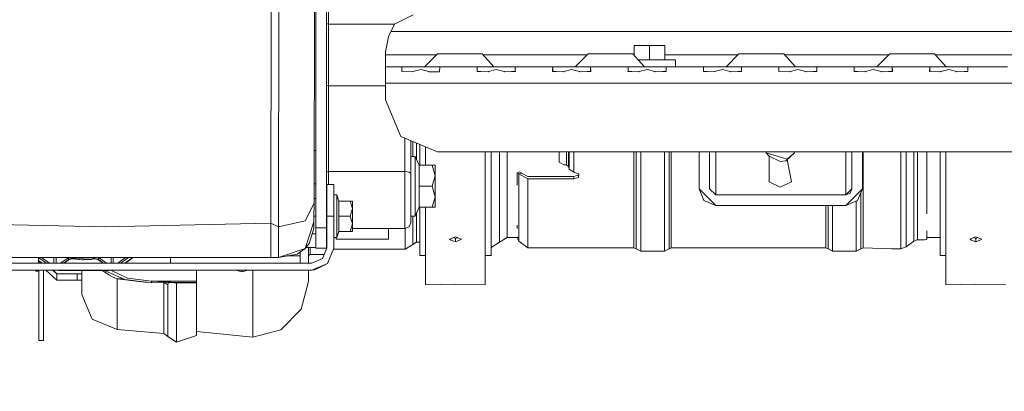
# Model space of a CAD drawing. Units: millimetres. Extents: x 625 to 9947, y -396 to 3656.
# Drawn here: x 2767 to 3185, y 546 to 703 of the extents above; entities that cross this region are included whole.
import ezdxf

# ---------------------------------------------------------------- set-up
doc = ezdxf.new("R2010")
doc.units = ezdxf.units.MM
doc.layers.add('1', color=7, linetype='Continuous', true_color=0xffffff)
doc.styles.add('blockfont', font='simplex.shx')
doc.dimstyles.get("Standard").update_dxf_attribs({"dimtxt": 0.18, "dimasz": 0.18, "dimexe": 0.18, "dimexo": 0.0625, "dimgap": 0.09, "dimtad": 0, "dimtih": 1, "dimtoh": 1, "dimdec": 4, "dimzin": 0, "dimdsep": 46, "dimtxsty": 'Standard', "dimcen": 0.09, "dimadec": 0, "dimazin": 0, "dimtfac": 1, "dimtdec": 4, "dimtofl": 0, "dimtmove": 0, "dimatfit": 3, "dimfxl": 1, "dimtolj": 1, "dimtzin": 0, "dimarcsym": 0})

# ---------------------------------------------------------------- blocks, each defined once
blk = doc.blocks.new('_U4')
at = {"layer": '1', "color": 18, "lineweight": 13}
for p, q in [((4365, 1400), (4365, 102.016558)), ((1584, 266.687366), (1584, 102.016558)), ((1584, 104.016558), (2839.302083, 104.016558)), ((4365, 104.016558), (3109.697917, 104.016558)), ((2865.802083, 29.016558), (2840.802083, 29.016558)), ((2840.802083, 29.016558), (2840.802083, -64.733442)), ((3097.46875, 29.016558), (3072.46875, 29.016558)), ((3097.46875, -64.733442), (3097.46875, 29.016558)), ((2840.802083, -64.733442), (2865.802083, -64.733442)), ((3072.46875, -64.733442), (3097.46875, -64.733442))]:
    blk.add_line(p, q, dxfattribs=at)
at = {"layer": '1', "color": 18, "lineweight": 70}
for points in [[(1584, 104.016558), (1633.999951, 117.414018), (1634.000049, 90.619099)], [(4365, 104.016558), (4315.000049, 90.619099), (4314.999951, 117.414018)]]:
    blk.add_solid(points, dxfattribs=at)
at = {"layer": '1', "color": 18, "linetype": 'Continuous', "lineweight": 13, "char_height": 50, "attachment_point": 7, "line_spacing_factor": 0.903614, "style": 'blockfont'}
for s, insert in [('\\W1.2899;109.5', (2843.452083, 65.120725)), ('\\W1.2570;2781', (2865.327083, -56.754275))]:
    blk.add_mtext(s, dxfattribs=dict(at, insert=insert))
blk = doc.blocks.new('_U7')
at = {"layer": '1', "color": 18, "lineweight": 13}
for p, q in [((844.749766, 1254.050019), (844.749766, -357.983442)), ((9734.066802, 1012.699935), (9734.066802, -357.983442)), ((844.749766, -355.983442), (5208.689534, -355.983442)), ((9734.066802, -355.983442), (5370.127034, -355.983442))]:
    blk.add_line(p, q, dxfattribs=at)
at = {"layer": '1', "color": 18, "lineweight": 70}
for points in [[(844.749766, -355.983442), (894.749717, -342.585982), (894.749815, -369.380901)], [(9734.066802, -355.983442), (9684.066851, -369.380901), (9684.066753, -342.585982)]]:
    blk.add_solid(points, dxfattribs=at)
at = {"layer": '1', "color": 18, "linetype": 'Continuous', "lineweight": 13, "insert": (5212.839534, -394.879275), "char_height": 50, "attachment_point": 7, "line_spacing_factor": 0.903614, "style": 'blockfont'}
blk.add_mtext('\\W1.1836;OAL', dxfattribs=at)

msp = doc.modelspace()

# ---------------------------------------------------------------- linework, layer by layer
at = {"layer": '1', "color": 18, "linetype": 'Continuous', "lineweight": 13}
for p, q in [((2873.747187, 730.310771), (2873.574095, 616.803857)), ((2892.078477, 730.620953), (2891.917783, 625.334474)), ((2897.993403, 701.157543), (2897.993403, 727.706465)), ((2876.987773, 720.570716), (2876.827079, 615.284177)), ((2892.700511, 681.756469), (2892.700511, 721.315416)), ((2897.19637, 681.756469), (2897.19637, 721.315416)), ((2926.660853, 701.509568), (2934.055644, 705.109986)), ((2897.993403, 701.157543), (2897.19637, 701.462635)), ((2926.119509, 701.157543), (2897.993403, 701.157543)), ((2897.993403, 675.059291), (2897.993403, 701.157543)), ((2924.490529, 698.110017), (2923.464852, 695.729705)), ((2924.490529, 698.110017), (2924.723702, 698.603782)), ((3688.009458, 698.110017), (2924.490529, 698.110017)), ((2924.723702, 698.603782), (2926.185447, 701.278183)), ((2926.185447, 701.278183), (2926.660853, 701.509568)), ((2922.250109, 689.49041), (2923.464852, 695.729705)), ((2922.250109, 689.351472), (2923.464852, 695.729705)), ((2922.250109, 689.351472), (2922.250109, 689.49041)), ((3027.750092, 688.065678), (3027.750092, 692.110035)), ((3034.250098, 692.110035), (3027.750092, 692.110035)), ((3034.250098, 692.110035), (3034.250098, 686.110112)), ((3040.750104, 692.110035), (3034.250098, 692.110035)), ((3040.750104, 692.110035), (3040.750104, 686.110052)), ((2922.250109, 688.109967), (2922.250109, 689.351472)), ((2943.750155, 688.109967), (2922.250109, 688.109967)), ((2922.250109, 683.109972), (2922.250109, 688.109967)), ((2944.250184, 688.60999), (2938.750106, 683.109972)), ((2944.250184, 688.60999), (2948.01529, 688.60999)), ((2948.01529, 688.60999), (2956.475335, 688.60999)), ((2963.259774, 688.60999), (2956.475335, 688.60999)), ((2963.259774, 688.60999), (2968.215066, 683.109972)), ((3007.750046, 688.109967), (2963.710275, 688.109967)), ((3008.250075, 688.60999), (3002.749997, 683.109972)), ((3008.250075, 688.60999), (3012.015181, 688.60999)), ((3012.015181, 688.60999), (3020.475226, 688.60999)), ((3027.259665, 688.60999), (3020.475226, 688.60999)), ((3027.259665, 688.60999), (3029.512116, 686.110052)), ((3027.259665, 688.60999), (3027.750092, 688.065678)), ((3027.259665, 688.60999), (3027.750092, 688.065678)), ((3027.750092, 688.109967), (3027.710188, 688.109967)), ((3029.512108, 686.11006), (3034.250098, 686.110112)), ((3029.512145, 686.11002), (3032.215108, 683.110069)), ((3045.250016, 686.109993), (3034.250098, 686.110112)), ((3040.750104, 686.110052), (3039.750057, 686.110052)), ((3071.749959, 688.109967), (3040.750104, 688.109967)), ((3040.750104, 686.110041), (3040.750104, 686.110052)), ((3045.250016, 686.109993), (3040.750104, 686.110041)), ((3045.250016, 686.109993), (3045.250016, 683.109972)), ((3072.249966, 688.60999), (3066.750127, 683.109972)), ((3072.249966, 688.60999), (3076.015073, 688.60999)), ((3076.015073, 688.60999), (3084.475356, 688.60999)), ((3091.259795, 688.60999), (3084.475356, 688.60999)), ((3091.259795, 688.60999), (3096.215087, 683.109972)), ((3135.750067, 688.109967), (3091.710296, 688.109967)), ((3136.250096, 688.60999), (3130.750018, 683.109972)), ((3136.250096, 688.60999), (3140.015202, 688.60999)), ((3140.015202, 688.60999), (3148.475247, 688.60999)), ((3155.259686, 688.60999), (3148.475247, 688.60999)), ((3155.259686, 688.60999), (3160.214978, 683.109972)), ((3199.74998, 688.109967), (3155.710187, 688.109967)), ((2892.700511, 681.756469), (2892.700511, 650.041672)), ((2897.19637, 681.756469), (2897.19637, 650.041672)), ((2922.250109, 683.109972), (2922.250109, 681.059751)), ((2922.250109, 683.109972), (2930.191594, 683.109972)), ((2929.193574, 683.036062), (2929.146605, 681.059751)), ((2930.191594, 683.109972), (2929.193574, 683.036062)), ((2929.193574, 683.036062), (2929.193574, 681.059377)), ((2937.249976, 683.109972), (2930.191594, 683.109972)), ((2937.249976, 681.964609), (2933.916646, 681.055757)), ((2937.249976, 683.109972), (2944.308596, 683.109972)), ((2937.249976, 681.964609), (2940.583545, 681.055757)), ((2944.308596, 683.109972), (2945.306617, 683.036062)), ((2944.308596, 683.109972), (2954.250174, 683.109972)), ((2945.306617, 683.036062), (2945.229846, 681.022379)), ((2954.250174, 683.109972), (2962.19142, 683.109972)), ((2961.16026, 681.636783), (2961.146432, 681.059751)), ((2961.1934, 683.036062), (2961.16026, 681.636783)), ((2962.19142, 683.109972), (2961.1934, 683.036062)), ((2961.1934, 683.036062), (2961.1934, 681.059381)), ((2962.19142, 683.109972), (2969.250041, 683.109972)), ((2969.250041, 681.964609), (2965.916711, 681.055757)), ((2969.250041, 683.109972), (2972.250062, 683.109972)), ((2969.250041, 681.964609), (2972.583609, 681.055757)), ((2972.250062, 683.109972), (2976.308661, 683.109972)), ((2976.308661, 683.109972), (2977.306681, 683.036062)), ((2976.308661, 683.109972), (2994.191485, 683.109972)), ((2977.306681, 683.036062), (2977.339822, 681.636783)), ((2977.306681, 681.059381), (2977.306681, 683.036062)), ((2977.35365, 681.059751), (2977.339822, 681.636783)), ((2993.160325, 681.636783), (2993.146497, 681.059751)), ((2993.193465, 683.036062), (2993.160325, 681.636783)), ((2994.191485, 683.109972), (2993.193465, 683.036062)), ((2993.193465, 683.036062), (2993.193465, 681.059381)), ((3000.250178, 683.109972), (2994.191485, 683.109972)), ((3001.250106, 681.964609), (2997.916537, 681.055757)), ((3001.153308, 683.109972), (3000.250178, 683.109972)), ((3001.153308, 683.109972), (3008.308726, 683.109972)), ((3001.250106, 681.964609), (3004.583674, 681.055757)), ((3008.308726, 683.109972), (3009.306746, 683.036062)), ((3008.308726, 683.109972), (3018.250066, 683.109972)), ((3009.306746, 683.036062), (3009.339886, 681.636783)), ((3009.306746, 681.059381), (3009.306746, 683.036062)), ((3009.353715, 681.059751), (3009.339886, 681.636783)), ((3018.250066, 683.109972), (3026.19155, 683.109972)), ((3025.160151, 681.636783), (3025.146561, 681.059751)), ((3025.19353, 683.036062), (3025.160151, 681.636783)), ((3026.19155, 683.109972), (3025.19353, 683.036062)), ((3025.19353, 683.036062), (3025.19353, 681.059381)), ((3026.19155, 683.109972), (3033.25017, 683.109972)), ((3033.25017, 681.964609), (3029.916602, 681.055757)), ((3034.250098, 683.110091), (3032.215108, 683.110069)), ((3032.21517, 683.11), (3034.250098, 683.110031)), ((3032.21517, 683.11), (3032.215195, 683.109972)), ((3033.25017, 683.109972), (3040.308791, 683.109972)), ((3033.25017, 681.964609), (3036.583501, 681.055757)), ((3045.250016, 683.109972), (3034.250098, 683.110091)), ((3034.250098, 683.110031), (3038.14252, 683.109972)), ((3040.308791, 683.109972), (3041.306573, 683.036062)), ((3050.25013, 683.109972), (3040.308791, 683.109972)), ((3041.306573, 683.036062), (3041.339951, 681.636783)), ((3041.306573, 681.059381), (3041.306573, 683.036062)), ((3041.353541, 681.059751), (3041.339951, 681.636783)), ((3050.25013, 683.109972), (3058.191376, 683.109972)), ((3057.160216, 681.636783), (3057.146626, 681.059751)), ((3057.193356, 683.036062), (3057.160216, 681.636783)), ((3058.191376, 683.109972), (3057.193356, 683.036062)), ((3057.193356, 683.036062), (3057.193356, 681.059383)), ((3064.250069, 683.109972), (3058.191376, 683.109972)), ((3065.249997, 681.964609), (3061.916667, 681.055757)), ((3065.153199, 683.109972), (3064.250069, 683.109972)), ((3065.153199, 683.109972), (3072.308617, 683.109972)), ((3065.249997, 681.964609), (3068.583565, 681.055757)), ((3072.308617, 683.109972), (3073.306638, 683.036062)), ((3072.308617, 683.109972), (3082.250195, 683.109972)), ((3073.306638, 683.036062), (3073.340016, 681.636783)), ((3073.306638, 681.059381), (3073.306638, 683.036062)), ((3073.353606, 681.059751), (3073.340016, 681.636783)), ((3082.250195, 683.109972), (3090.191441, 683.109972)), ((3089.193421, 683.036062), (3089.146453, 681.059751)), ((3090.191441, 683.109972), (3089.193421, 683.036062)), ((3089.193421, 683.036062), (3089.193421, 681.059377)), ((3090.191441, 683.109972), (3097.250062, 683.109972)), ((3097.250062, 681.964609), (3093.916493, 681.055757)), ((3097.250062, 683.109972), (3100.250083, 683.109972)), ((3097.250062, 681.964609), (3100.58363, 681.055757)), ((3100.250083, 683.109972), (3104.308682, 683.109972)), ((3104.308682, 683.109972), (3105.306702, 683.036062)), ((3114.250022, 683.109972), (3104.308682, 683.109972)), ((3105.306702, 683.036062), (3105.339843, 681.636783)), ((3105.306702, 681.059381), (3105.306702, 683.036062)), ((3105.353671, 681.059751), (3105.339843, 681.636783)), ((3114.250022, 683.109972), (3122.191506, 683.109972)), ((3121.160346, 681.636783), (3121.146518, 681.059751)), ((3121.193486, 683.036062), (3121.160346, 681.636783)), ((3122.191506, 683.109972), (3121.193486, 683.036062)), ((3121.193486, 683.036062), (3121.193486, 681.059381)), ((3129.250127, 683.109972), (3122.191506, 683.109972)), ((3129.250127, 681.964609), (3125.916558, 681.055757)), ((3129.250127, 683.109972), (3136.308747, 683.109972)), ((3129.250127, 681.964609), (3132.583457, 681.055757)), ((3136.308747, 683.109972), (3137.306767, 683.036062)), ((3136.308747, 683.109972), (3146.250087, 683.109972)), ((3137.306767, 683.036062), (3137.339907, 681.636783)), ((3137.306767, 681.059381), (3137.306767, 683.036062)), ((3137.353736, 681.059751), (3137.339907, 681.636783)), ((3146.250087, 683.109972), (3154.191571, 683.109972)), ((3153.193551, 683.036062), (3153.146582, 681.059751)), ((3154.191571, 683.109972), (3153.193551, 683.036062)), ((3153.193551, 683.036062), (3153.193551, 681.059377)), ((3154.191571, 683.109972), (3161.250191, 683.109972)), ((3161.250191, 681.964609), (3157.916623, 681.055757)), ((3161.250191, 683.109972), (3164.249974, 683.109972)), ((3161.250191, 681.964609), (3164.583522, 681.055757)), ((3164.249974, 683.109972), (3168.308573, 683.109972)), ((3168.308573, 683.109972), (3169.306594, 683.036062)), ((3168.308573, 683.109972), (3186.191397, 683.109972)), ((3169.306594, 683.036062), (3169.339972, 681.636783)), ((3169.306594, 681.059381), (3169.306594, 683.036062)), ((3169.353562, 681.059751), (3169.339972, 681.636783)), ((2922.250109, 681.059751), (2922.250109, 676.110002)), ((2929.146605, 681.059751), (2929.273921, 681.058737)), ((2929.273921, 681.058737), (2933.797198, 681.023213)), ((2933.797198, 681.023213), (2933.916646, 681.055757)), ((2940.583545, 681.055757), (2940.702992, 681.023213)), ((2940.702992, 681.023213), (2945.2277, 680.964443)), ((2945.229846, 681.022379), (2945.2277, 680.964443)), ((2961.146432, 681.059751), (2962.730962, 681.047293)), ((2962.730962, 681.047293), (2965.797263, 681.023213)), ((2965.797263, 681.023213), (2965.916711, 681.055757)), ((2972.583609, 681.055757), (2972.702819, 681.023213)), ((2972.702819, 681.023213), (2975.76912, 681.047293)), ((2975.76912, 681.047293), (2977.35365, 681.059751)), ((2993.146497, 681.059751), (2994.731026, 681.047293)), ((2994.731026, 681.047293), (2997.797328, 681.023213)), ((2997.797328, 681.023213), (2997.916537, 681.055757)), ((3004.583674, 681.055757), (3004.702883, 681.023213)), ((3004.702883, 681.023213), (3007.769185, 681.047293)), ((3007.769185, 681.047293), (3009.353715, 681.059751)), ((3025.146561, 681.059751), (3026.731091, 681.047293)), ((3026.731091, 681.047293), (3029.797154, 681.023213)), ((3029.797154, 681.023213), (3029.916602, 681.055757)), ((3036.583501, 681.055757), (3036.702948, 681.023213)), ((3036.702948, 681.023213), (3039.76925, 681.047293)), ((3039.76925, 681.047293), (3041.353541, 681.059751)), ((3057.146626, 681.059751), (3058.730918, 681.047293)), ((3058.730918, 681.047293), (3061.797219, 681.023213)), ((3061.797219, 681.023213), (3061.916667, 681.055757)), ((3068.583565, 681.055757), (3068.703013, 681.023213)), ((3068.703013, 681.023213), (3071.769076, 681.047293)), ((3071.769076, 681.047293), (3073.353606, 681.059751)), ((3089.146453, 681.059751), (3089.273768, 681.058737)), ((3089.273768, 681.058737), (3093.797284, 681.023213)), ((3093.797284, 681.023213), (3093.916493, 681.055757)), ((3100.58363, 681.055757), (3100.70284, 681.023213)), ((3100.70284, 681.023213), (3103.769141, 681.047293)), ((3103.769141, 681.047293), (3105.353671, 681.059751)), ((3121.146518, 681.059751), (3122.731047, 681.047293)), ((3122.731047, 681.047293), (3125.797349, 681.023213)), ((3125.797349, 681.023213), (3125.916558, 681.055757)), ((3132.583457, 681.055757), (3132.702904, 681.023213)), ((3132.702904, 681.023213), (3135.769206, 681.047293)), ((3135.769206, 681.047293), (3137.353736, 681.059751)), ((3153.146582, 681.059751), (3153.273898, 681.058737)), ((3153.273898, 681.058737), (3157.797175, 681.023213)), ((3157.797175, 681.023213), (3157.916623, 681.055757)), ((3164.583522, 681.055757), (3164.702969, 681.023213)), ((3164.702969, 681.023213), (3167.769271, 681.047293)), ((3167.769271, 681.047293), (3169.353562, 681.059751)), ((2897.993403, 675.059291), (2897.19637, 675.364365)), ((2897.993403, 656.942817), (2897.993403, 675.059291)), ((2922.250109, 675.059291), (2897.993403, 675.059291)), ((2922.250109, 676.110002), (3032.656119, 676.110002)), ((2922.250109, 676.110002), (2922.250109, 669.109973)), ((3032.656124, 676.110002), (3384.657963, 676.110002)), ((2922.250109, 669.109973), (2928.69361, 653.553638)), ((2897.993403, 638.686511), (2897.993403, 656.942817)), ((2928.69361, 653.553638), (2944.250184, 647.110018)), ((2930.493432, 638.686511), (2930.493432, 652.808141)), ((2892.700511, 650.041672), (2892.700511, 649.124059)), ((2892.700511, 649.124059), (2892.700511, 614.777299)), ((2897.19637, 650.041672), (2897.19637, 649.124059)), ((2897.19637, 649.124059), (2897.19637, 614.777299)), ((2932.993489, 637.824747), (2932.993489, 651.772604)), ((2933.870393, 651.409385), (2933.870393, 650.36008)), ((2933.870393, 650.36008), (2933.870393, 645.130786)), ((2935.471135, 650.746349), (2935.471135, 643.676658)), ((2936.801034, 641.374203), (2936.801034, 650.195497)), ((2939.211207, 641.374203), (2939.211207, 649.19719)), ((2892.700511, 647.579702), (2891.951734, 647.579702)), ((2932.993489, 645.130786), (2934.793549, 645.130786)), ((2934.793549, 645.130786), (2936.544019, 641.374203)), ((2934.793549, 638.806256), (2934.793549, 645.130786)), ((3668.250042, 647.110018), (2944.250184, 647.110018)), ((2964.61113, 638.426217), (2964.61113, 647.110018)), ((2967.021304, 638.632092), (2967.021304, 647.110018)), ((2970.64622, 632.987651), (2970.64622, 647.110018)), ((2973.864632, 634.752783), (2973.864632, 647.110018)), ((2995.991069, 647.110018), (2995.991069, 642.682108)), ((2998.990851, 647.110018), (2998.990851, 641.535851)), ((2999.975758, 647.110018), (2999.975758, 640.85606)), ((3000.208693, 647.110018), (3000.208693, 639.769408)), ((3002.178269, 647.110018), (3002.178269, 638.406548)), ((3027.653056, 637.143704), (3027.653056, 647.110018)), ((3028.634148, 638.1996), (3028.634148, 647.110018)), ((3030.596572, 647.110018), (3030.596572, 637.350771)), ((3040.596562, 647.110018), (3040.596562, 637.350771)), ((3042.558985, 647.110018), (3042.558985, 638.1996)), ((3043.540078, 647.110018), (3043.540078, 637.143704)), ((3055.300074, 631.424996), (3055.300074, 647.110018)), ((3059.799987, 631.424996), (3059.799987, 647.110018)), ((3062.424975, 647.110018), (3062.424975, 639.529141)), ((3083.750087, 647.110018), (3083.750087, 646.559032)), ((3083.750087, 646.559032), (3085.000115, 645.253274)), ((3090.848046, 644.542131), (3083.750087, 646.559032)), ((3085.000115, 645.253274), (3089.750129, 642.91552)), ((3085.000115, 645.253274), (3085.000115, 634.371909)), ((3090.848046, 644.542131), (3092.750149, 644.001755)), ((3095.75017, 646.559032), (3092.125016, 643.228742)), ((3095.75017, 646.559032), (3092.750149, 644.001755)), ((3092.762419, 643.8143), (3094.500142, 634.371909)), ((3095.75017, 647.110018), (3095.75017, 646.559032)), ((3117.575007, 647.110018), (3117.575007, 639.529141)), ((3120.199996, 631.424996), (3120.199996, 647.110018)), ((3124.700146, 647.110018), (3124.700146, 631.424996)), ((3124.939996, 637.143704), (3124.939996, 647.110018)), ((3141.001302, 647.110018), (3141.001302, 637.143704)), ((3143.273192, 646.243128), (3143.273192, 647.110018)), ((3143.273192, 637.79262), (3143.273192, 646.243128)), ((3146.457272, 647.110018), (3146.457272, 631.876263)), ((3147.996503, 647.110018), (3147.996503, 632.339272)), ((3151.996451, 647.110018), (3151.996451, 620.763036)), ((3157.600957, 638.632092), (3157.600957, 647.110018)), ((3160.01113, 638.426217), (3160.01113, 647.110018)), ((2936.544019, 641.374203), (2942.017871, 641.374203)), ((2936.544019, 632.481727), (2936.544019, 641.374203)), ((2942.017871, 641.374203), (2943.393546, 641.374203)), ((2943.393546, 636.927935), (2942.017871, 641.374203)), ((2943.393546, 636.927935), (2943.393546, 641.374203)), ((2995.991069, 642.682108), (2997.990924, 641.535851)), ((2998.990851, 641.535851), (2997.990924, 641.535851)), ((2999.975758, 640.85606), (2998.990851, 641.535851)), ((3000.208693, 639.769408), (2999.975758, 640.85606)), ((3002.178269, 638.406548), (3000.208693, 639.769408)), ((3062.424975, 631.508264), (3062.424975, 639.529141)), ((3092.125016, 643.228742), (3089.750129, 642.91552)), ((3117.575007, 631.508264), (3117.575007, 639.529141)), ((2897.993403, 638.686511), (2897.19637, 638.411749)), ((2897.993403, 633.271846), (2897.993403, 638.686511)), ((2930.493432, 638.686511), (2897.993403, 638.686511)), ((2932.261306, 638.434085), (2930.493432, 638.686511)), ((2930.493432, 623.763057), (2930.493432, 638.686511)), ((2932.261306, 638.434085), (2932.993489, 637.824747)), ((2932.993489, 624.973985), (2932.993489, 637.824747)), ((2934.793549, 638.806256), (2934.793549, 632.481727)), ((2942.017871, 632.481727), (2943.393546, 636.927935)), ((2943.393546, 628.035459), (2943.393546, 636.927935)), ((2964.61113, 638.426217), (2964.61113, 618.462178)), ((2967.021304, 612.732622), (2967.021304, 638.632092)), ((2978.17834, 638.195607), (2979.296523, 638.536665)), ((2978.17834, 638.195607), (2978.17834, 632.976103)), ((2978.763181, 637.909862), (2978.17834, 638.195607)), ((2978.763181, 624.417397), (2978.763181, 637.909862)), ((2978.867608, 637.703094), (2978.763181, 637.909862)), ((2979.989367, 638.045165), (2978.867608, 637.703094)), ((2982.700425, 635.610673), (2978.867608, 637.703094)), ((2979.881364, 638.25086), (2979.296523, 638.536665)), ((2979.989367, 638.045165), (2979.881364, 638.25086)), ((2982.700425, 636.607679), (2979.989367, 638.045165)), ((3002.024012, 636.607679), (2982.700425, 636.607679)), ((3002.178269, 635.613772), (2982.700425, 635.610673)), ((2982.700425, 621.901962), (2982.700425, 635.610673)), ((3004.196482, 637.166771), (3002.024012, 636.607679)), ((3002.178269, 636.315021), (3002.024012, 636.607679)), ((3004.309254, 637.728426), (3002.178269, 638.406548)), ((3002.178269, 635.613772), (3002.178269, 636.315021)), ((3002.178269, 635.613772), (3004.196482, 636.178645)), ((3004.238979, 637.750789), (3004.196482, 637.166771)), ((3004.196482, 636.178645), (3004.309254, 637.728426)), ((3027.653056, 621.901962), (3027.653056, 637.143704)), ((3028.634148, 638.1996), (3028.634148, 636.896941)), ((3028.634148, 622.302743), (3028.634148, 636.896941)), ((3030.596572, 637.350771), (3030.596572, 621.364805)), ((3040.596562, 637.350771), (3040.596562, 621.364805)), ((3042.558985, 636.896941), (3042.558985, 638.1996)), ((3042.558985, 636.896941), (3042.558985, 622.302743)), ((3043.540078, 637.143704), (3043.540078, 621.901962)), ((3124.939996, 621.901962), (3124.939996, 637.143704)), ((3141.001302, 637.143704), (3141.001302, 621.901962)), ((3143.273192, 637.79262), (3143.273192, 622.615668)), ((3157.600957, 638.632092), (3157.600957, 612.732622)), ((3160.01113, 638.426217), (3160.01113, 618.462178)), ((2891.930202, 633.47176), (2892.700511, 633.47176)), ((2897.362548, 633.271846), (2900.359946, 633.271846)), ((2897.362548, 633.271846), (2897.362548, 629.317793)), ((2900.359946, 633.271846), (2900.359946, 629.317793)), ((2934.793549, 632.481727), (2934.793549, 626.157197)), ((2936.544019, 632.481727), (2936.544019, 623.58925)), ((2936.544019, 632.481727), (2942.017871, 632.481727)), ((2943.393546, 628.035459), (2942.017871, 632.481727)), ((2970.64622, 619.657728), (2970.64622, 632.987651)), ((2973.864632, 621.573063), (2973.864632, 634.752783)), ((3062.424975, 624.299976), (3055.300074, 631.424996)), ((3057.386952, 626.386854), (3055.300074, 631.424996)), ((3062.424975, 628.799948), (3059.799987, 631.424996)), ((3062.424975, 628.799948), (3062.424975, 631.508264)), ((3085.000115, 634.371909), (3089.750129, 632.034155)), ((3094.500142, 634.371909), (3089.750129, 632.034155)), ((3117.575007, 628.799948), (3117.575007, 631.508264)), ((3124.700146, 631.424996), (3117.575007, 624.299976)), ((3120.199996, 631.424996), (3118.887501, 630.112502)), ((3119.431334, 629.568788), (3120.199996, 631.424996)), ((3124.700146, 631.424996), (3122.613269, 626.386854)), ((3146.457272, 620.004865), (3146.457272, 631.876263)), ((3147.996503, 620.815846), (3147.996503, 632.339272)), ((2892.700511, 627.204391), (2891.920637, 627.204391)), ((2897.362548, 629.317793), (2897.362548, 619.77193)), ((2900.359946, 629.317793), (2900.359946, 619.77193)), ((2900.359946, 628.771874), (2901.559907, 628.771874)), ((2901.559907, 628.771874), (2901.559907, 619.77193)), ((2901.559907, 628.771874), (2902.467566, 626.204344)), ((2942.017871, 623.58925), (2943.393546, 628.035459)), ((2943.393546, 623.58925), (2943.393546, 628.035459)), ((3117.575007, 628.799948), (3062.424975, 628.799948)), ((3117.575007, 628.799948), (3118.887501, 630.112502)), ((3117.575007, 628.799948), (3119.431334, 629.568788)), ((3123.958903, 629.635486), (3123.958903, 622.449252)), ((2888.211089, 617.825004), (2891.917783, 625.334474)), ((2891.917783, 625.334474), (2891.904431, 618.70763)), ((2897.19637, 623.716923), (2897.362548, 623.716923)), ((2902.467566, 626.204344), (2907.264786, 626.204344)), ((2902.467566, 619.77193), (2902.467566, 626.204344)), ((2907.264786, 626.204344), (2908.259946, 626.204344)), ((2908.259946, 622.988197), (2907.264786, 626.204344)), ((2907.264786, 619.77193), (2908.259946, 622.988197)), ((2908.259946, 622.988197), (2908.259946, 626.204344)), ((2908.259946, 616.555664), (2908.259946, 622.988197)), ((2930.493432, 623.763057), (2930.493432, 617.31455)), ((2932.993489, 624.973985), (2932.993489, 619.421097)), ((2934.793549, 626.157197), (2934.793549, 619.832727)), ((2934.793549, 619.832727), (2936.544019, 623.58925)), ((2936.544019, 623.58925), (2942.017871, 623.58925)), ((2936.801034, 623.58925), (2936.801034, 612.732622)), ((2939.211207, 623.58925), (2939.211207, 618.462178)), ((2942.017871, 623.58925), (2943.393546, 623.58925)), ((2978.763181, 624.417397), (2978.763181, 614.427063)), ((3062.424975, 624.299976), (3057.386952, 626.386854)), ((3117.575007, 624.299976), (3062.424975, 624.299976)), ((3109.052974, 621.901962), (3109.052974, 624.299976)), ((3110.034066, 622.449252), (3110.034066, 624.299976)), ((3111.996489, 624.299976), (3111.996489, 621.364805)), ((3117.575007, 624.299976), (3122.613269, 626.386854)), ((3121.99648, 626.131376), (3121.99648, 621.364805)), ((3143.273192, 618.282172), (3143.273192, 622.615668)), ((2891.890841, 617.339584), (2891.904431, 618.70763)), ((2892.700511, 619.77193), (2891.906575, 619.77193)), ((2897.362548, 619.77193), (2900.359946, 619.77193)), ((2897.362548, 606.271836), (2897.362548, 619.77193)), ((2900.359946, 606.271836), (2900.359946, 619.77193)), ((2901.559907, 619.77193), (2901.559907, 610.771867)), ((2902.467566, 619.77193), (2907.264786, 619.77193)), ((2902.467566, 613.339397), (2902.467566, 619.77193)), ((2908.259946, 616.555664), (2907.264786, 619.77193)), ((2932.993489, 619.832727), (2934.793549, 619.832727)), ((2932.993489, 619.421097), (2932.993489, 617.02213)), ((2933.870393, 619.832727), (2933.870393, 618.775817)), ((2933.870393, 618.775817), (2933.870393, 610.569927)), ((2935.471135, 621.286832), (2935.471135, 619.69361)), ((2935.471135, 619.69361), (2935.471135, 611.531827)), ((2939.211207, 603.570911), (2939.211207, 618.462178)), ((2964.61113, 618.462178), (2964.61113, 603.570911)), ((2970.64622, 611.494276), (2970.64622, 619.657728)), ((2973.864632, 613.501522), (2973.864632, 621.573063)), ((2982.700425, 621.901962), (2982.700425, 611.547085)), ((3027.653056, 611.547085), (3027.653056, 621.901962)), ((3028.634148, 622.302743), (3028.634148, 621.591064)), ((3028.634148, 611.444804), (3028.634148, 621.591064)), ((3030.596572, 621.364805), (3030.596572, 610.446068)), ((3040.596562, 621.364805), (3040.596562, 610.446068)), ((3042.558985, 621.591064), (3042.558985, 622.302743)), ((3042.558985, 621.591064), (3042.558985, 611.444804)), ((3043.540078, 611.547085), (3043.540078, 621.901962)), ((3109.052974, 611.547085), (3109.052974, 621.901962)), ((3110.034066, 621.430489), (3110.034066, 622.449252)), ((3110.034066, 611.565563), (3110.034066, 621.430489)), ((3111.996489, 621.364805), (3111.996489, 610.446068)), ((3121.99648, 621.364805), (3121.99648, 610.446068)), ((3123.958903, 621.430489), (3123.958903, 622.449252)), ((3123.958903, 621.430489), (3123.958903, 611.565563)), ((3124.939996, 611.547085), (3124.939996, 621.901962)), ((3141.001302, 611.547085), (3141.001302, 621.901962)), ((3146.457272, 620.004865), (3146.457272, 612.380477)), ((3147.996503, 620.502683), (3147.996503, 620.815846)), ((3147.996503, 620.502683), (3147.996503, 612.900707)), ((3160.01113, 603.570911), (3160.01113, 618.462178)), ((2803.037244, 615.284297), (2732.494431, 616.803857)), ((2873.574095, 616.803857), (2803.037244, 615.284297)), ((2873.574095, 616.803857), (2873.55383, 605.787131)), ((2876.827079, 615.284177), (2873.574095, 616.803857)), ((2876.827079, 615.284177), (2876.805382, 604.470464)), ((2888.211089, 617.825004), (2876.827079, 615.284177)), ((2888.166028, 606.036755), (2891.887027, 617.326709)), ((2889.92055, 608.255598), (2891.809302, 614.609453)), ((2891.887027, 617.326709), (2891.809302, 614.609453)), ((2891.890841, 617.339584), (2891.887027, 617.326709)), ((2892.700511, 614.559385), (2892.700511, 614.777299)), ((2897.19637, 614.777299), (2892.700511, 614.777299)), ((2892.700511, 609.19306), (2892.700511, 614.559385)), ((2897.19637, 615.826937), (2897.362548, 615.826937)), ((2897.362548, 615.15789), (2897.19637, 615.323648)), ((2897.19637, 614.559385), (2897.19637, 614.777299)), ((2897.19637, 609.19306), (2897.19637, 614.559385)), ((2907.264786, 613.339397), (2908.259946, 616.555664)), ((2908.259946, 616.555664), (2908.259946, 613.339397)), ((2908.259946, 614.482376), (2923.393565, 614.482376)), ((2923.393565, 614.482376), (2924.745875, 614.48929)), ((2923.588591, 609.959218), (2923.588591, 614.483373)), ((2930.493432, 614.528629), (2924.745875, 614.48929)), ((2930.493432, 617.31455), (2930.493432, 614.528629)), ((2930.493432, 614.528629), (2932.261306, 615.258905)), ((2930.571156, 608.587238), (2930.571156, 614.560735)), ((2932.993489, 617.02213), (2932.261306, 615.258905)), ((2978.17834, 615.766856), (2978.17834, 616.026255)), ((2978.17834, 614.589598), (2978.17834, 615.766856)), ((2978.763181, 614.427063), (2978.763181, 614.217731)), ((3143.273192, 612.30478), (3143.273192, 618.282172)), ((2892.700511, 612.33935), (2891.13449, 612.33935)), ((2900.359946, 610.771867), (2901.559907, 610.771867)), ((2901.358443, 609.959218), (2901.358443, 610.771867)), ((2901.559907, 610.771867), (2902.467566, 613.339397)), ((2902.467566, 613.339397), (2907.264786, 613.339397)), ((2907.264786, 613.339397), (2908.259946, 613.339397)), ((2933.870393, 607.806655), (2933.870393, 610.569927)), ((2935.471135, 611.531827), (2935.471135, 608.783456)), ((2936.801034, 612.732622), (2936.801034, 603.120896)), ((2949.371176, 609.970662), (2950.176316, 610.321971)), ((2951.91105, 611.078831), (2950.176316, 610.321971)), ((2951.91105, 610.318038), (2951.027414, 610.693303)), ((2953.646022, 610.321971), (2951.91105, 611.078831)), ((2952.794807, 610.693303), (2951.91105, 610.318038)), ((2951.91105, 610.318038), (2951.91105, 608.891818)), ((2954.451161, 609.970662), (2953.646022, 610.321971)), ((2967.021304, 612.732622), (2967.021304, 603.120896)), ((2970.64622, 608.74519), (2970.64622, 611.494276)), ((2973.864632, 610.783431), (2970.64622, 608.74519)), ((2973.864632, 610.783431), (2973.864632, 613.501522)), ((2978.617401, 610.783431), (2973.864632, 610.783431)), ((2978.17834, 610.607835), (2978.17834, 610.783431)), ((2978.763181, 609.128806), (2978.17834, 610.607835)), ((2978.763181, 609.128806), (2978.763181, 614.217731)), ((2982.700425, 606.380674), (2982.700425, 611.547085)), ((3027.653056, 606.380674), (3027.653056, 611.547085)), ((3028.634148, 611.444804), (3028.634148, 611.174795)), ((3028.634148, 605.952593), (3028.634148, 611.174795)), ((3030.596572, 610.446068), (3030.596572, 604.923102)), ((3040.596562, 610.446068), (3040.596562, 604.923102)), ((3042.558985, 611.174795), (3042.558985, 611.444804)), ((3042.558985, 611.174795), (3042.558985, 605.952593)), ((3043.540078, 611.547085), (3043.540078, 606.380674)), ((3109.052974, 606.380674), (3109.052974, 611.547085)), ((3110.034066, 611.046526), (3110.034066, 611.565563)), ((3110.034066, 606.038305), (3110.034066, 611.046526)), ((3111.996489, 610.446068), (3111.996489, 604.923102)), ((3121.99648, 610.446068), (3121.99648, 604.923102)), ((3123.958903, 611.046526), (3123.958903, 611.565563)), ((3123.958903, 611.046526), (3123.958903, 606.038305)), ((3124.939996, 606.380674), (3124.939996, 611.547085)), ((3141.001302, 606.988284), (3141.001302, 611.547085)), ((3143.273192, 612.30478), (3143.273192, 606.729361)), ((3146.457272, 609.219286), (3146.457272, 612.380477)), ((3147.996503, 609.749648), (3147.996503, 612.900707)), ((3151.996451, 613.501522), (3151.996451, 609.844181)), ((3157.600957, 610.783431), (3151.996451, 610.783431)), ((3157.600957, 612.732622), (3157.600957, 603.120896)), ((3170.171099, 609.970662), (3170.976239, 610.321971)), ((3172.711211, 611.078831), (3170.976239, 610.321971)), ((3172.711211, 610.318038), (3171.827454, 610.693303)), ((3174.445945, 610.321971), (3172.711211, 611.078831)), ((3173.594847, 610.693303), (3172.711211, 610.318038)), ((3172.711211, 610.318038), (3172.711211, 608.891818)), ((3175.251084, 609.970662), (3174.445945, 610.321971)), ((2876.777249, 602.216693), (2888.166028, 606.036755)), ((2888.166028, 606.036755), (2884.800273, 603.705737)), ((2888.166028, 606.036755), (2889.92055, 608.255598)), ((2888.510089, 606.471869), (2892.700511, 606.471869)), ((2889.611083, 603.709194), (2889.611083, 606.471869)), ((2890.31108, 606.471869), (2890.31108, 606.251689)), ((2890.31108, 606.251689), (2890.31108, 603.483411)), ((2892.700511, 606.271836), (2892.700511, 609.19306)), ((2897.19637, 606.271836), (2892.700511, 606.271836)), ((2895.502883, 601.781818), (2897.362548, 606.271836)), ((2897.19637, 606.271836), (2897.19637, 609.19306)), ((2897.622185, 599.662396), (2900.359946, 606.271836)), ((2923.588591, 609.959218), (2901.358443, 609.959218)), ((2930.571156, 608.587238), (2930.571156, 605.793449)), ((2933.870393, 607.806655), (2930.571156, 605.793449)), ((2935.471135, 608.783456), (2933.870393, 607.806655)), ((2936.801034, 608.783456), (2935.471135, 608.783456)), ((2949.371176, 609.970662), (2950.176316, 609.62865)), ((2951.91105, 608.891818), (2950.176316, 609.62865)), ((2953.646022, 609.62865), (2951.91105, 608.891818)), ((2954.451161, 609.970662), (2953.646022, 609.62865)), ((2970.64622, 608.74519), (2967.021304, 606.449492)), ((2982.700425, 606.380674), (2978.763181, 609.128806)), ((3027.653056, 606.380674), (2982.700425, 606.380674)), ((3027.653056, 606.380674), (3028.634148, 605.952593)), ((3028.634148, 605.952593), (3030.596572, 604.923102)), ((3042.558985, 605.952593), (3040.596562, 604.923102)), ((3043.540078, 606.380674), (3042.558985, 605.952593)), ((3109.052974, 606.380674), (3043.540078, 606.380674)), ((3109.052974, 606.380674), (3110.034066, 605.86569)), ((3110.034066, 605.86569), (3110.034066, 606.038305)), ((3124.939996, 606.380674), (3123.958903, 605.86569)), ((3123.958903, 605.86569), (3123.958903, 606.038305)), ((3124.939996, 606.380674), (3136.996585, 605.875703)), ((3136.996585, 605.875703), (3137.995559, 605.910989)), ((3138.014394, 605.911705), (3137.995559, 605.910989)), ((3138.014394, 605.911705), (3138.99644, 605.946395)), ((3138.99644, 605.946395), (3141.001302, 605.946395)), ((3141.001302, 606.988284), (3141.001302, 605.946395)), ((3141.001302, 605.946395), (3143.273192, 606.729361)), ((3143.273192, 606.729361), (3146.457272, 609.219286)), ((3146.457272, 609.219286), (3147.223311, 609.483215)), ((3147.794801, 609.680149), (3147.223311, 609.483215)), ((3147.791563, 609.679033), (3147.996503, 609.749648)), ((3147.794801, 609.680149), (3147.996503, 609.749648)), ((3147.996503, 609.749648), (3149.996596, 609.749648)), ((3151.003676, 609.797212), (3149.996596, 609.749648)), ((3151.030141, 609.798523), (3151.003676, 609.797212)), ((3151.030141, 609.798523), (3151.996451, 609.844181)), ((3170.171099, 609.970662), (3170.976239, 609.62865)), ((3172.711211, 608.891818), (3170.976239, 609.62865)), ((3174.445945, 609.62865), (3172.711211, 608.891818)), ((3175.251084, 609.970662), (3174.445945, 609.62865)), ((2873.527127, 602.216693), (2732.447463, 602.216693)), ((2774.958926, 600.800606), (2774.958926, 602.216693)), ((2775.042135, 602.216693), (2775.19806, 602.109763)), ((2778.388035, 599.921915), (2775.19806, 602.109763)), ((2779.611239, 599.921915), (2776.2652, 602.216693)), ((2781.559038, 599.921915), (2781.558988, 602.216693)), ((2782.424527, 599.921915), (2782.424527, 602.216693)), ((2787.540513, 602.094862), (2784.372266, 599.921915)), ((2787.350594, 602.181377), (2787.211638, 602.216693)), ((2787.68118, 602.074834), (2787.241011, 602.216693)), ((2787.352932, 602.216693), (2787.68118, 602.074834)), ((2787.523261, 602.125729), (2787.540513, 602.094862)), ((2787.540513, 602.094862), (2787.633973, 601.849648)), ((2787.671166, 601.752254), (2787.633973, 601.849648)), ((2787.671166, 601.752254), (2787.899571, 601.601574)), ((2787.68118, 602.074834), (2787.82733, 601.813885)), ((2787.82733, 601.813885), (2787.973481, 601.552936)), ((2788.724499, 602.01523), (2788.144398, 602.216693)), ((2788.724499, 602.01523), (2794.163304, 601.73175)), ((2796.906787, 601.588699), (2794.163304, 601.73175)), ((2800.122858, 602.216693), (2796.906787, 601.588699)), ((2800.404864, 601.813885), (2800.258713, 601.552936)), ((2800.476628, 601.825687), (2800.305444, 601.611468)), ((2800.404864, 601.813885), (2800.751048, 602.092001)), ((2800.404864, 601.813885), (2800.551015, 602.074834)), ((2800.544577, 601.910802), (2800.476628, 601.825687)), ((2800.578643, 601.953494), (2800.544577, 601.910802)), ((2800.879239, 602.216693), (2800.551015, 602.074834)), ((2800.551015, 602.074834), (2800.59989, 602.079007)), ((2800.751048, 602.092001), (2800.59989, 602.079007)), ((2803.859838, 599.921915), (2800.725519, 602.071492)), ((2800.751048, 602.092001), (2801.039574, 602.216693)), ((2805.807668, 599.921915), (2805.807668, 602.216693)), ((2806.673127, 599.921915), (2806.673127, 602.216693)), ((2808.620956, 599.921915), (2811.966994, 602.216693)), ((2811.865048, 599.921915), (2815.210548, 602.216693)), ((2813.189987, 602.216693), (2812.244731, 601.568433)), ((2814.999114, 602.216693), (2813.601571, 601.258251)), ((2814.477336, 601.713762), (2815.210762, 602.216693)), ((2831.012564, 602.216693), (2831.012564, 600.800606)), ((2873.532611, 602.25794), (2873.527127, 602.216693)), ((2876.777249, 602.216693), (2873.527127, 602.216693)), ((2873.541432, 602.858755), (2873.532611, 602.25794)), ((2873.541432, 602.858755), (2873.551684, 605.302068)), ((2873.55383, 605.787131), (2873.551684, 605.302068)), ((2876.777249, 602.216693), (2876.805382, 604.470107)), ((2876.777249, 602.216693), (2884.800273, 603.705737)), ((2876.805382, 604.470464), (2876.805382, 604.470107)), ((2886.012631, 602.921936), (2880.577122, 602.921936)), ((2886.012631, 604.545379), (2886.012631, 602.921936)), ((2886.012631, 602.921936), (2886.012631, 600.800606)), ((2889.611083, 599.921915), (2889.611083, 603.709194)), ((2889.611083, 602.783414), (2889.816123, 603.278371)), ((2890.31108, 603.483411), (2889.816123, 603.278371)), ((2896.207645, 603.483411), (2890.31108, 603.483411)), ((2895.502883, 601.781818), (2891.012746, 599.921915)), ((2930.571156, 605.793449), (2900.161789, 605.793449)), ((2936.801034, 603.120896), (2939.211207, 603.120896)), ((2939.211207, 594.193551), (2939.211207, 603.570911)), ((2964.61113, 594.193551), (2964.61113, 603.570911)), ((2967.021304, 603.120896), (2964.61113, 603.120896)), ((3030.596572, 604.923102), (3040.596562, 604.923102)), ((3110.034066, 605.86569), (3111.996489, 604.923102)), ((3111.996489, 604.923102), (3121.99648, 604.923102)), ((3123.958903, 605.86569), (3121.99648, 604.923102)), ((3157.600957, 603.120896), (3160.01113, 603.120896)), ((3160.01113, 594.193551), (3160.01113, 603.570911)), ((2891.012746, 599.921915), (2714.958983, 599.921915)), ((2776.579038, 599.921915), (2774.958926, 601.033025)), ((2776.366624, 599.921915), (2774.958926, 600.887344)), ((2774.958926, 600.800606), (2774.958926, 599.921915)), ((2775.067645, 599.921915), (2775.067645, 600.812782)), ((2785.595223, 599.921915), (2787.973481, 601.552936)), ((2788.088876, 601.526472), (2785.749207, 599.921915)), ((2785.769503, 599.921915), (2787.496999, 601.12056)), ((2785.836067, 599.921915), (2787.598585, 601.190228)), ((2787.973481, 601.552936), (2787.899571, 601.601574)), ((2788.088876, 601.526472), (2788.732606, 601.606819)), ((2788.732606, 601.606819), (2789.376574, 601.687285)), ((2789.33933, 601.682631), (2794.116097, 601.263496)), ((2793.562728, 601.319882), (2789.376574, 601.687285)), ((2794.116097, 601.271364), (2793.562728, 601.319882)), ((2794.116097, 601.271364), (2798.855382, 601.687285)), ((2794.116097, 601.263496), (2796.618777, 601.371976)), ((2798.855382, 601.687285), (2796.618777, 601.371976)), ((2797.230559, 601.432654), (2796.618777, 601.371976)), ((2797.381955, 601.44982), (2797.230559, 601.432654)), ((2797.533112, 601.46794), (2797.381955, 601.44982)), ((2797.608214, 601.477238), (2797.533112, 601.46794)), ((2797.645884, 601.482007), (2797.608214, 601.477238)), ((2797.683316, 601.486775), (2797.645884, 601.482007)), ((2797.833043, 601.506445), (2797.683316, 601.486775)), ((2798.452208, 601.630447), (2797.833043, 601.506445)), ((2798.855382, 601.687285), (2799.49935, 601.606819)), ((2800.143319, 601.526472), (2799.49935, 601.606819)), ((2799.885581, 601.558629), (2802.3914, 599.921915)), ((2800.079677, 601.534412), (2802.458369, 599.921915)), ((2800.143319, 601.526472), (2802.482939, 599.921915)), ((2800.258713, 601.552936), (2800.305444, 601.611468)), ((2802.636841, 599.921915), (2800.258713, 601.552936)), ((2812.244731, 601.568433), (2809.843982, 599.921915)), ((2811.653094, 599.921915), (2813.601571, 601.258251)), ((2831.012564, 600.800606), (2831.012564, 599.921915)), ((2886.012631, 600.800606), (2886.012631, 599.936697)), ((2886.012631, 599.936697), (2886.019545, 599.921915)), ((2897.622185, 599.662396), (2891.012746, 596.924635)), ((2892.312604, 597.015592), (2897.622185, 599.662396)), ((2891.012746, 596.924635), (2714.958983, 596.924635)), ((2773.969727, 596.437904), (2773.788133, 596.924635)), ((2773.969727, 596.55151), (2773.830518, 596.924635)), ((2773.969727, 596.55151), (2773.969727, 596.924635)), ((2775.067645, 596.55151), (2773.969727, 596.55151)), ((2773.969727, 596.437904), (2773.969727, 596.55151)), ((2775.067645, 596.437904), (2773.969727, 596.437904)), ((2775.067645, 596.924635), (2775.067645, 592.387888)), ((2777.067738, 592.387888), (2777.067738, 596.924635)), ((2778.171674, 596.924635), (2782.741147, 592.683527)), ((2780.915744, 596.924635), (2782.741147, 595.353576)), ((2781.170017, 596.924635), (2782.741147, 595.353576)), ((2783.030349, 596.843454), (2782.67566, 596.924635)), ((2782.741147, 595.353576), (2791.401225, 595.353576)), ((2782.741147, 592.683527), (2782.741147, 595.353576)), ((2783.207255, 596.830222), (2782.794187, 596.924635)), ((2783.457118, 596.798154), (2783.030349, 596.843454)), ((2783.031302, 596.843454), (2783.030349, 596.843454)), ((2783.207255, 596.830222), (2783.031302, 596.843454)), ((2783.207255, 596.830222), (2783.457118, 596.803757)), ((2783.457118, 596.803757), (2786.977607, 596.803757)), ((2783.457118, 596.798274), (2783.457118, 596.803757)), ((2783.457118, 596.798154), (2804.774838, 596.799108)), ((2783.457118, 596.798154), (2783.457118, 596.798274)), ((2798.408108, 596.803757), (2786.977607, 596.803757)), ((2791.401225, 595.353576), (2793.40108, 595.353576)), ((2791.401225, 592.683527), (2791.401225, 595.353576)), ((2793.40108, 596.798599), (2793.40108, 586.583945)), ((2798.408108, 596.803757), (2804.067212, 596.803757)), ((2802.190608, 596.798992), (2804.799634, 594.880911)), ((2803.552943, 596.397134), (2802.908553, 596.799025)), ((2807.525712, 594.814154), (2803.552943, 596.397134)), ((2804.067212, 596.803757), (2804.774838, 596.803757)), ((2804.774838, 596.799108), (2805.202561, 596.844408)), ((2804.774838, 596.803757), (2805.024939, 596.830222)), ((2804.774838, 596.799108), (2804.774838, 596.803757)), ((2804.799634, 594.880911), (2807.005006, 593.749138)), ((2805.024939, 596.830222), (2805.437943, 596.924635)), ((2805.200415, 596.844288), (2805.024939, 596.830222)), ((2805.200415, 596.844288), (2805.55278, 596.924635)), ((2805.200415, 596.844288), (2805.202561, 596.844408)), ((2805.202561, 596.844408), (2805.553493, 596.924635)), ((2805.688369, 596.924635), (2812.717992, 593.477937)), ((2807.005006, 593.749138), (2807.102042, 593.710991)), ((2808.401185, 593.200656), (2807.102042, 593.710991)), ((2807.525712, 594.814154), (2811.618644, 592.979285)), ((2823.011237, 592.222067), (2812.717992, 593.477937)), ((2842.011052, 592.222067), (2842.011052, 596.924635)), ((2861.238557, 596.159908), (2858.897049, 596.924635)), ((2861.238557, 596.159908), (2863.971453, 596.924635)), ((2861.238557, 596.159908), (2861.238557, 596.924635)), ((2866.001206, 596.924635), (2866.001206, 581.48596)), ((2889.611083, 595.026466), (2889.611083, 596.924635)), ((2889.611083, 592.103454), (2889.611083, 595.026466)), ((2892.312604, 597.015592), (2891.012746, 596.924635)), ((2939.211207, 590.608093), (2939.211207, 594.193551)), ((2964.61113, 590.608093), (2964.61113, 594.193551)), ((3160.01113, 590.608093), (3160.01113, 594.193551)), ((2775.067645, 592.387888), (2775.067645, 586.236807)), ((2777.067738, 592.387888), (2777.067738, 586.236807)), ((2782.741147, 592.683527), (2791.401225, 592.683527)), ((2791.401225, 592.683527), (2793.40108, 592.683527)), ((2808.401185, 593.200656), (2808.401185, 584.43484)), ((2808.401185, 593.200656), (2810.070353, 593.171927)), ((2820.041257, 591.831776), (2808.401185, 593.200656)), ((2811.233588, 593.151906), (2810.070353, 593.171927)), ((2823.011237, 591.589305), (2811.618644, 592.979285)), ((2820.041257, 591.831776), (2821.203608, 591.809849)), ((2823.011237, 592.222067), (2842.011052, 592.222067)), ((2823.011237, 591.589305), (2823.011237, 592.222067)), ((2833.504754, 591.640922), (2823.011237, 592.222067)), ((2831.523852, 591.750627), (2823.011237, 591.589305)), ((2828.1277, 575.575325), (2828.1277, 591.686267)), ((2829.017955, 591.216179), (2828.265895, 591.688886)), ((2829.920131, 590.64922), (2829.017955, 591.216179)), ((2829.920131, 590.64922), (2830.026227, 591.47844)), ((2829.920131, 581.281635), (2829.920131, 590.64922)), ((2830.415564, 591.509196), (2830.026227, 591.47844)), ((2830.415564, 591.509196), (2830.453234, 591.512176)), ((2831.594544, 591.602418), (2830.453234, 591.512176)), ((2831.113892, 591.737958), (2831.097598, 591.742549)), ((2831.126052, 591.734501), (2831.113892, 591.737958)), ((2831.594544, 591.602418), (2831.126052, 591.734501)), ((2832.581836, 591.539475), (2831.594544, 591.602418)), ((2832.581836, 591.539475), (2833.504754, 591.480705)), ((2832.678137, 591.686701), (2833.504754, 591.593715)), ((2833.504754, 591.590973), (2833.364836, 591.609455)), ((2833.504754, 591.640922), (2842.011052, 591.640922)), ((2833.504754, 591.593715), (2833.504754, 591.640922)), ((2833.504754, 591.590973), (2833.504754, 591.593715)), ((2833.504754, 591.480705), (2833.504754, 591.590973)), ((2833.504754, 591.480705), (2842.011052, 591.480705)), ((2833.504754, 577.629897), (2833.504754, 591.480705)), ((2842.011052, 591.640922), (2842.011052, 592.222067)), ((2842.011052, 591.480705), (2842.011052, 591.640922)), ((2842.011052, 591.480705), (2842.011052, 569.175812)), ((2889.611083, 592.103454), (2886.447984, 580.298397)), ((2951.91105, 591.004106), (2939.211207, 590.608093)), ((2951.91105, 591.004106), (2964.61113, 590.608093)), ((3172.711211, 591.004106), (3160.01113, 590.608093)), ((3172.711211, 591.004106), (3185.411053, 590.608093)), ((2775.067645, 585.824105), (2775.067645, 586.236807)), ((2775.067645, 585.824105), (2775.067645, 581.793877)), ((2777.067738, 586.236807), (2777.067738, 585.824105)), ((2777.067738, 585.824105), (2777.067738, 581.793877)), ((2793.40108, 586.583945), (2797.794657, 576.055142)), ((2775.067645, 581.793877), (2775.067645, 577.763769)), ((2777.067738, 577.763769), (2777.067738, 581.793877)), ((2808.401185, 574.348899), (2808.401185, 584.43484)), ((2829.920131, 581.281635), (2829.920131, 574.356529)), ((2866.001206, 571.765753), (2866.001206, 581.48596)), ((2775.067645, 577.763769), (2775.067645, 574.562165)), ((2777.067738, 574.562165), (2777.067738, 577.763769)), ((2833.504754, 577.629897), (2833.504754, 569.175812)), ((2886.447984, 580.298397), (2877.806264, 571.656558)), ((2775.067645, 574.562165), (2775.067645, 567.139002)), ((2777.067738, 574.562165), (2777.067738, 567.139002)), ((2808.401185, 571.69387), (2797.794657, 576.055142)), ((2808.401185, 571.69387), (2808.401185, 574.348899)), ((2828.1277, 575.575325), (2828.1277, 574.295494)), ((2828.1277, 574.295494), (2828.1277, 570.083591)), ((2829.920131, 574.356529), (2829.920131, 572.771284)), ((2829.920131, 568.833682), (2829.920131, 572.771284)), ((2828.1277, 570.083591), (2808.401185, 571.69387)), ((2828.1277, 570.083591), (2829.920131, 568.833682)), ((2829.920131, 568.833682), (2833.504754, 566.333624)), ((2833.504754, 566.333624), (2842.011052, 569.175812)), ((2833.504754, 569.175812), (2833.504754, 566.333624)), ((2866.001206, 568.493458), (2842.011052, 570.908929)), ((2866.001206, 568.493458), (2866.001206, 571.765753)), ((2866.001206, 568.493458), (2877.806264, 571.656558)), ((2777.067738, 567.139002), (2775.067645, 567.139002))]:
    msp.add_line(p, q, dxfattribs=at)

# ---------------------------------------------------------------- dimensions: what is measured, and where the dimension line sits
for base, p1, p2, text, override, picture, middle in [((4365, 104.016558), (1584, 266.687366), (4365, 1400), '<>\\P[\\C18;\\H50.00;\\Fsimplex.shx;2781\\Fsimplex.shx;\\H50.00;\\C18; ]', {"dimtxt": 50, "dimasz": 50, "dimexe": 2, "dimexo": 0, "dimgap": 1.5, "dimtih": 1, "dimtoh": 1, "dimdec": 1, "dimlfac": 0.03937, "dimzin": 8, "dimdsep": 46, "dimlunit": 2, "dimtxsty": 'blockfont', "dimsah": 1, "dimse1": 0, "dimse2": 0, "dimsd1": 0, "dimsd2": 0, "dimclrd": 18, "dimclre": 18, "dimclrt": 18, "dimtol": 0, "dimtm": -0.1, "dimtfac": 1, "dimtdec": 2, "dimtofl": 1, "dimtmove": 0, "dimtzin": 8, "dimlwd": 13, "dimlwe": 13}, '_U4', (2974.5, 104.016558)), ((844.749766, -355.983442), (9734.066802, 1120.652485), (844.749766, 1254.050019), '\\C18;OAL', {"dimtxt": 50, "dimasz": 50, "dimexe": 2, "dimexo": 0, "dimgap": 1.5, "dimtih": 1, "dimtoh": 1, "dimdec": 1, "dimlfac": 0.03937, "dimzin": 8, "dimdsep": 46, "dimlunit": 2, "dimpost": '', "dimtxsty": 'blockfont', "dimsah": 1, "dimse1": 0, "dimse2": 0, "dimsd1": 0, "dimsd2": 0, "dimclrd": 18, "dimclre": 18, "dimclrt": 18, "dimtol": 0, "dimtm": -0.1, "dimtfac": 1, "dimtdec": 2, "dimtofl": 1, "dimtmove": 0, "dimtzin": 8, "dimlwd": 13, "dimlwe": 13}, '_U7', (5289.408284, -355.983442))]:
    dim = msp.add_linear_dim(base=base, p1=p1, p2=p2, text=text, dimstyle='Standard', override=override, dxfattribs=at)
    dim.commit()
    dim.dimension.update_dxf_attribs({"geometry": picture, "text_midpoint": middle, "dimtype": 160})

doc.saveas('drawing.dxf')
